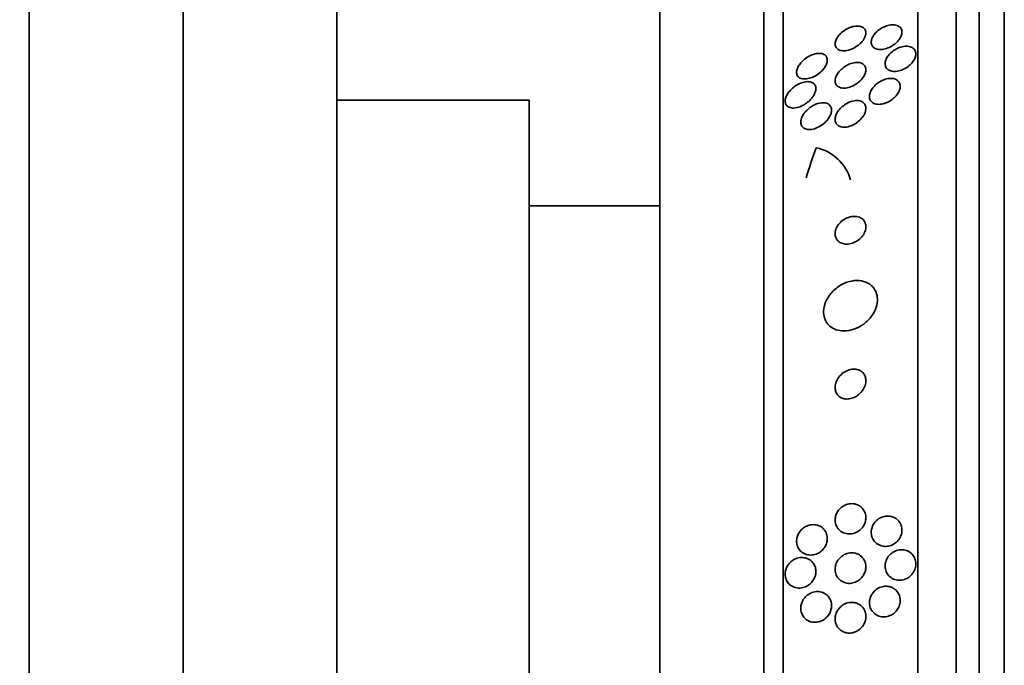
# Model space of a CAD drawing. Units: millimetres. Extents: x 0 to 763, y 0 to 1164.
# Drawn here: x 692 to 718, y 739 to 755 of the extents above; entities that cross this region are included whole.
import ezdxf
from ezdxf import colors
from ezdxf.entities.mleader import LeaderData, LeaderLine
from ezdxf.math import Vec2, Vec3

# ---------------------------------------------------------------- set-up
doc = ezdxf.new("R2010")
doc.units = ezdxf.units.MM
doc.layers.add('DV5_Défaut', color=7, linetype='Continuous')
doc.layers.add('Défaut', color=7, linetype='Continuous')

# ---------------------------------------------------------------- blocks, each defined once
blk = doc.blocks.new('_DOT')
at = {"color": 0}
blk.add_line((0, 0), (-1, 0), dxfattribs=at)
at = {"color": 0, "const_width": 0.333}
blk.add_lwpolyline([(-0.1665, 0, 1), (0.1665, 0, 1)], format="xyb", close=True, dxfattribs=at)
blk = doc.blocks.new('SE4')
at = {"layer": 'DV5_Défaut', "color": 7, "linetype": 'Continuous', "lineweight": 35}
for p, q in [((692.597, 707.653), (692.597, 767.653)), ((717.954, 710.819), (717.954, 764.486)), ((717.304, 711.064), (717.304, 764.241)), ((716.704, 711.307), (716.704, 763.998)), ((696.597, 711.653), (696.597, 763.653)), ((715.704, 711.747), (715.704, 763.558)), ((712.204, 713.676), (712.204, 761.629)), ((711.704, 714.007), (711.704, 761.298)), ((700.596, 715.653), (700.596, 759.653)), ((708.996, 716.153), (708.996, 759.153)), ((705.596, 753.403), (700.596, 753.403)), ((705.596, 721.903), (705.596, 753.403)), ((708.996, 750.653), (705.596, 750.653))]:
    blk.add_line(p, q, dxfattribs=at)
blk.add_arc((712.809, 750.997), 1.193, 16.219, 77.6123, dxfattribs=at)
blk.add_ellipse((727.704, 747.633), major_axis=(-15.463, 0), ratio=0.909434, start_param=5.955323, end_param=6.013581, dxfattribs=at)
for points, knots in [([(714.298, 754.983), (714.275, 754.946), (714.246, 754.911), (714.212, 754.879), (714.179, 754.847), (714.142, 754.817), (714.103, 754.792), (714.061, 754.765), (714.016, 754.742), (713.971, 754.724), (713.922, 754.705), (713.872, 754.692), (713.825, 754.687), (713.776, 754.681), (713.73, 754.684), (713.69, 754.694), (713.652, 754.705), (713.619, 754.723), (713.596, 754.749), (713.575, 754.771), (713.561, 754.8), (713.556, 754.832), (713.552, 754.861), (713.554, 754.892), (713.563, 754.925), (713.571, 754.956), (713.585, 754.988), (713.604, 755.019), (713.623, 755.05), (713.647, 755.082), (713.674, 755.111), (713.704, 755.143), (713.738, 755.172), (713.773, 755.198), (713.813, 755.228), (713.857, 755.253), (713.9, 755.273), (713.948, 755.295), (713.998, 755.311), (714.045, 755.32), (714.095, 755.33), (714.143, 755.332), (714.186, 755.325), (714.228, 755.319), (714.265, 755.304), (714.293, 755.281), (714.318, 755.262), (714.337, 755.235), (714.347, 755.203), (714.355, 755.176), (714.357, 755.144), (714.351, 755.112), (714.346, 755.081), (714.335, 755.049), (714.318, 755.018), (714.312, 755.006), (714.306, 754.994), (714.298, 754.983)], [0, 0, 0, 0, 0.052106, 0.052106, 0.052106, 0.103898, 0.103898, 0.103898, 0.160931, 0.160931, 0.160931, 0.223934, 0.223934, 0.223934, 0.289335, 0.289335, 0.289335, 0.351219, 0.351219, 0.351219, 0.405175, 0.405175, 0.405175, 0.451956, 0.451956, 0.451956, 0.495739, 0.495739, 0.495739, 0.540688, 0.540688, 0.540688, 0.58991, 0.58991, 0.58991, 0.645353, 0.645353, 0.645353, 0.707113, 0.707113, 0.707113, 0.77234, 0.77234, 0.77234, 0.83542, 0.83542, 0.83542, 0.891305, 0.891305, 0.891305, 0.939569, 0.939569, 0.939569, 0.983798, 0.983798, 0.983798, 1, 1, 1, 1]), ([(715.291, 755.193), (715.294, 755.164), (715.291, 755.133), (715.282, 755.101), (715.273, 755.069), (715.258, 755.036), (715.238, 755.004), (715.217, 754.972), (715.192, 754.941), (715.163, 754.912), (715.132, 754.881), (715.096, 754.852), (715.058, 754.827), (715.017, 754.8), (714.973, 754.777), (714.928, 754.759), (714.88, 754.74), (714.831, 754.727), (714.784, 754.721), (714.736, 754.715), (714.689, 754.717), (714.648, 754.726), (714.609, 754.736), (714.574, 754.753), (714.548, 754.776), (714.524, 754.798), (714.507, 754.826), (714.499, 754.857), (714.491, 754.885), (714.49, 754.918), (714.497, 754.951), (714.502, 754.982), (714.514, 755.014), (714.531, 755.046), (714.549, 755.078), (714.572, 755.11), (714.598, 755.14), (714.626, 755.172), (714.659, 755.202), (714.694, 755.228), (714.733, 755.257), (714.775, 755.282), (714.818, 755.302), (714.865, 755.324), (714.913, 755.34), (714.96, 755.35), (715.009, 755.36), (715.058, 755.363), (715.101, 755.357), (715.144, 755.352), (715.183, 755.339), (715.214, 755.319), (715.242, 755.3), (715.264, 755.275), (715.278, 755.244), (715.285, 755.228), (715.289, 755.211), (715.291, 755.193)], [0, 0, 0, 0, 0.045837, 0.045837, 0.045837, 0.091612, 0.091612, 0.091612, 0.138347, 0.138347, 0.138347, 0.189055, 0.189055, 0.189055, 0.245168, 0.245168, 0.245168, 0.306379, 0.306379, 0.306379, 0.369881, 0.369881, 0.369881, 0.430888, 0.430888, 0.430888, 0.485554, 0.485554, 0.485554, 0.533948, 0.533948, 0.533948, 0.579264, 0.579264, 0.579264, 0.625159, 0.625159, 0.625159, 0.674508, 0.674508, 0.674508, 0.729119, 0.729119, 0.729119, 0.78918, 0.78918, 0.78918, 0.852454, 0.852454, 0.852454, 0.914436, 0.914436, 0.914436, 0.970798, 0.970798, 0.970798, 1, 1, 1, 1]), ([(715.483, 754.3), (715.443, 754.266), (715.397, 754.236), (715.351, 754.213), (715.304, 754.189), (715.256, 754.171), (715.208, 754.161), (715.159, 754.149), (715.11, 754.145), (715.065, 754.149), (715.022, 754.153), (714.981, 754.164), (714.948, 754.184), (714.918, 754.201), (714.893, 754.226), (714.877, 754.255), (714.862, 754.282), (714.855, 754.313), (714.854, 754.346), (714.854, 754.377), (714.86, 754.41), (714.872, 754.443), (714.884, 754.476), (714.902, 754.509), (714.924, 754.541), (714.947, 754.574), (714.976, 754.606), (715.007, 754.635), (715.042, 754.666), (715.081, 754.695), (715.121, 754.718), (715.165, 754.744), (715.212, 754.765), (715.259, 754.779), (715.308, 754.794), (715.358, 754.803), (715.404, 754.803), (715.45, 754.804), (715.494, 754.796), (715.532, 754.781), (715.566, 754.767), (715.596, 754.745), (715.617, 754.718), (715.636, 754.693), (715.648, 754.663), (715.652, 754.631), (715.656, 754.601), (715.654, 754.568), (715.645, 754.535), (715.636, 754.502), (715.622, 754.469), (715.602, 754.437), (715.582, 754.403), (715.557, 754.371), (715.528, 754.341), (715.513, 754.327), (715.499, 754.313), (715.483, 754.3)], [0, 0, 0, 0, 0.06018, 0.06018, 0.06018, 0.120197, 0.120197, 0.120197, 0.182862, 0.182862, 0.182862, 0.244318, 0.244318, 0.244318, 0.300512, 0.300512, 0.300512, 0.350522, 0.350522, 0.350522, 0.396774, 0.396774, 0.396774, 0.44274, 0.44274, 0.44274, 0.491365, 0.491365, 0.491365, 0.544637, 0.544637, 0.544637, 0.603143, 0.603143, 0.603143, 0.665354, 0.665354, 0.665354, 0.727476, 0.727476, 0.727476, 0.785191, 0.785191, 0.785191, 0.836697, 0.836697, 0.836697, 0.883703, 0.883703, 0.883703, 0.929498, 0.929498, 0.929498, 0.977134, 0.977134, 0.977134, 1, 1, 1, 1]), ([(713.194, 754.146), (713.154, 754.108), (713.108, 754.074), (713.062, 754.045), (713.015, 754.018), (712.967, 753.995), (712.92, 753.979), (712.868, 753.962), (712.817, 753.952), (712.77, 753.951), (712.723, 753.95), (712.68, 753.957), (712.644, 753.974), (712.618, 753.987), (712.596, 754.005), (712.58, 754.028), (712.564, 754.051), (712.554, 754.08), (712.552, 754.112), (712.55, 754.14), (712.555, 754.172), (712.565, 754.204), (712.574, 754.235), (712.589, 754.267), (712.608, 754.298), (712.628, 754.331), (712.653, 754.363), (712.681, 754.392), (712.712, 754.425), (712.747, 754.456), (712.783, 754.483), (712.825, 754.514), (712.87, 754.54), (712.914, 754.561), (712.964, 754.584), (713.016, 754.601), (713.064, 754.61), (713.114, 754.619), (713.163, 754.62), (713.206, 754.611), (713.245, 754.602), (713.28, 754.585), (713.306, 754.56), (713.327, 754.538), (713.342, 754.51), (713.348, 754.477), (713.354, 754.45), (713.352, 754.418), (713.345, 754.385), (713.338, 754.355), (713.325, 754.323), (713.308, 754.292), (713.291, 754.259), (713.268, 754.227), (713.243, 754.197), (713.227, 754.18), (713.211, 754.162), (713.194, 754.146)], [0, 0, 0, 0, 0.061506, 0.061506, 0.061506, 0.122713, 0.122713, 0.122713, 0.189419, 0.189419, 0.189419, 0.25606, 0.25606, 0.25606, 0.305145, 0.305145, 0.305145, 0.35458, 0.35458, 0.35458, 0.398667, 0.398667, 0.398667, 0.440904, 0.440904, 0.440904, 0.485581, 0.485581, 0.485581, 0.53584, 0.53584, 0.53584, 0.593552, 0.593552, 0.593552, 0.658254, 0.658254, 0.658254, 0.72573, 0.72573, 0.72573, 0.788798, 0.788798, 0.788798, 0.842404, 0.842404, 0.842404, 0.88791, 0.88791, 0.88791, 0.930292, 0.930292, 0.930292, 0.974082, 0.974082, 0.974082, 1, 1, 1, 1]), ([(713.554, 753.91), (713.556, 753.941), (713.563, 753.975), (713.576, 754.008), (713.589, 754.042), (713.608, 754.076), (713.631, 754.108), (713.655, 754.142), (713.684, 754.174), (713.716, 754.203), (713.751, 754.236), (713.791, 754.265), (713.831, 754.29), (713.877, 754.317), (713.925, 754.339), (713.972, 754.355), (714.023, 754.371), (714.074, 754.381), (714.121, 754.381), (714.167, 754.382), (714.211, 754.374), (714.248, 754.357), (714.28, 754.342), (714.308, 754.32), (714.327, 754.291), (714.343, 754.266), (714.352, 754.235), (714.354, 754.202), (714.356, 754.172), (714.351, 754.14), (714.341, 754.107), (714.331, 754.075), (714.315, 754.042), (714.295, 754.01), (714.273, 753.976), (714.247, 753.944), (714.218, 753.914), (714.185, 753.881), (714.149, 753.85), (714.11, 753.824), (714.067, 753.795), (714.021, 753.771), (713.975, 753.752), (713.926, 753.733), (713.875, 753.719), (713.827, 753.714), (713.778, 753.709), (713.731, 753.712), (713.691, 753.724), (713.654, 753.735), (713.621, 753.754), (713.598, 753.781), (713.577, 753.804), (713.563, 753.833), (713.557, 753.866), (713.555, 753.88), (713.554, 753.895), (713.554, 753.91)], [0, 0, 0, 0, 0.045771, 0.045771, 0.045771, 0.091373, 0.091373, 0.091373, 0.139414, 0.139414, 0.139414, 0.193353, 0.193353, 0.193353, 0.253758, 0.253758, 0.253758, 0.318568, 0.318568, 0.318568, 0.382709, 0.382709, 0.382709, 0.440618, 0.440618, 0.440618, 0.490605, 0.490605, 0.490605, 0.535563, 0.535563, 0.535563, 0.579721, 0.579721, 0.579721, 0.626579, 0.626579, 0.626579, 0.678634, 0.678634, 0.678634, 0.737079, 0.737079, 0.737079, 0.800844, 0.800844, 0.800844, 0.865754, 0.865754, 0.865754, 0.92588, 0.92588, 0.92588, 0.977879, 0.977879, 0.977879, 1, 1, 1, 1]), ([(712.928, 753.869), (712.957, 753.86), (712.984, 753.846), (713.005, 753.826), (713.026, 753.805), (713.041, 753.779), (713.049, 753.749), (713.055, 753.722), (713.056, 753.69), (713.051, 753.658), (713.046, 753.627), (713.035, 753.594), (713.02, 753.563), (713.004, 753.53), (712.983, 753.497), (712.959, 753.466), (712.933, 753.431), (712.902, 753.399), (712.868, 753.369), (712.83, 753.336), (712.789, 753.306), (712.746, 753.281), (712.698, 753.253), (712.648, 753.231), (712.599, 753.216), (712.547, 753.201), (712.495, 753.193), (712.449, 753.195), (712.404, 753.197), (712.362, 753.208), (712.33, 753.229), (712.307, 753.244), (712.288, 753.264), (712.275, 753.288), (712.262, 753.313), (712.254, 753.342), (712.254, 753.374), (712.254, 753.403), (712.26, 753.435), (712.271, 753.468), (712.282, 753.499), (712.298, 753.532), (712.317, 753.563), (712.339, 753.597), (712.365, 753.63), (712.393, 753.661), (712.426, 753.695), (712.463, 753.727), (712.501, 753.755), (712.545, 753.787), (712.592, 753.813), (712.639, 753.834), (712.69, 753.856), (712.743, 753.871), (712.792, 753.878), (712.841, 753.884), (712.888, 753.882), (712.928, 753.869)], [0, 0, 0, 0, 0.049218, 0.049218, 0.049218, 0.098798, 0.098798, 0.098798, 0.143689, 0.143689, 0.143689, 0.185748, 0.185748, 0.185748, 0.22939, 0.22939, 0.22939, 0.277997, 0.277997, 0.277997, 0.33386, 0.33386, 0.33386, 0.397384, 0.397384, 0.397384, 0.465472, 0.465472, 0.465472, 0.531087, 0.531087, 0.531087, 0.57741, 0.57741, 0.57741, 0.624004, 0.624004, 0.624004, 0.666479, 0.666479, 0.666479, 0.708614, 0.708614, 0.708614, 0.754416, 0.754416, 0.754416, 0.806768, 0.806768, 0.806768, 0.867066, 0.867066, 0.867066, 0.933799, 0.933799, 0.933799, 1, 1, 1, 1]), ([(715.245, 753.787), (715.249, 753.757), (715.246, 753.723), (715.237, 753.689), (715.228, 753.655), (715.213, 753.62), (715.193, 753.587), (715.172, 753.552), (715.146, 753.519), (715.117, 753.488), (715.085, 753.454), (715.048, 753.424), (715.009, 753.397), (714.966, 753.368), (714.92, 753.344), (714.873, 753.327), (714.824, 753.308), (714.773, 753.296), (714.725, 753.292), (714.677, 753.288), (714.631, 753.292), (714.591, 753.304), (714.554, 753.316), (714.521, 753.336), (714.497, 753.362), (714.475, 753.385), (714.46, 753.414), (714.452, 753.447), (714.445, 753.476), (714.445, 753.509), (714.451, 753.543), (714.457, 753.575), (714.468, 753.609), (714.485, 753.642), (714.502, 753.676), (714.525, 753.71), (714.552, 753.742), (714.581, 753.776), (714.615, 753.808), (714.651, 753.836), (714.691, 753.867), (714.735, 753.894), (714.78, 753.914), (714.829, 753.937), (714.879, 753.953), (714.927, 753.961), (714.977, 753.969), (715.025, 753.97), (715.069, 753.962), (715.109, 753.954), (715.147, 753.938), (715.176, 753.915), (715.202, 753.894), (715.222, 753.867), (715.234, 753.836), (715.239, 753.82), (715.243, 753.804), (715.245, 753.787)], [0, 0, 0, 0, 0.04653, 0.04653, 0.04653, 0.092934, 0.092934, 0.092934, 0.141202, 0.141202, 0.141202, 0.194343, 0.194343, 0.194343, 0.253059, 0.253059, 0.253059, 0.315927, 0.315927, 0.315927, 0.378973, 0.378973, 0.378973, 0.437325, 0.437325, 0.437325, 0.488765, 0.488765, 0.488765, 0.535178, 0.535178, 0.535178, 0.580282, 0.580282, 0.580282, 0.627448, 0.627448, 0.627448, 0.679102, 0.679102, 0.679102, 0.736401, 0.736401, 0.736401, 0.798479, 0.798479, 0.798479, 0.861865, 0.861865, 0.861865, 0.921649, 0.921649, 0.921649, 0.974786, 0.974786, 0.974786, 1, 1, 1, 1]), ([(714.306, 753.018), (714.283, 752.977), (714.254, 752.937), (714.22, 752.902), (714.186, 752.866), (714.148, 752.834), (714.108, 752.806), (714.064, 752.776), (714.017, 752.751), (713.969, 752.732), (713.919, 752.713), (713.867, 752.7), (713.818, 752.696), (713.77, 752.693), (713.724, 752.698), (713.684, 752.712), (713.648, 752.725), (713.617, 752.746), (713.595, 752.774), (713.576, 752.797), (713.563, 752.827), (713.557, 752.86), (713.552, 752.89), (713.554, 752.923), (713.561, 752.956), (713.568, 752.989), (713.58, 753.023), (713.597, 753.056), (713.615, 753.091), (713.639, 753.125), (713.666, 753.157), (713.696, 753.192), (713.731, 753.225), (713.768, 753.254), (713.809, 753.287), (713.854, 753.314), (713.9, 753.336), (713.95, 753.359), (714.001, 753.376), (714.051, 753.384), (714.101, 753.392), (714.15, 753.391), (714.193, 753.382), (714.232, 753.373), (714.268, 753.355), (714.295, 753.33), (714.319, 753.308), (714.336, 753.28), (714.346, 753.248), (714.354, 753.22), (714.356, 753.187), (714.352, 753.154), (714.348, 753.122), (714.339, 753.088), (714.324, 753.055), (714.319, 753.042), (714.312, 753.03), (714.306, 753.018)], [0, 0, 0, 0, 0.055106, 0.055106, 0.055106, 0.109889, 0.109889, 0.109889, 0.170291, 0.170291, 0.170291, 0.2352, 0.2352, 0.2352, 0.299509, 0.299509, 0.299509, 0.357461, 0.357461, 0.357461, 0.407227, 0.407227, 0.407227, 0.45186, 0.45186, 0.45186, 0.495811, 0.495811, 0.495811, 0.5427, 0.5427, 0.5427, 0.595059, 0.595059, 0.595059, 0.65399, 0.65399, 0.65399, 0.718146, 0.718146, 0.718146, 0.783017, 0.783017, 0.783017, 0.842694, 0.842694, 0.842694, 0.894279, 0.894279, 0.894279, 0.93987, 0.93987, 0.93987, 0.983711, 0.983711, 0.983711, 1, 1, 1, 1]), ([(713.292, 752.82), (713.243, 752.774), (713.186, 752.734), (713.128, 752.704), (713.079, 752.678), (713.028, 752.659), (712.979, 752.648), (712.928, 752.636), (712.877, 752.633), (712.832, 752.64), (712.797, 752.645), (712.765, 752.657), (712.738, 752.675), (712.712, 752.693), (712.69, 752.718), (712.677, 752.748), (712.666, 752.775), (712.661, 752.806), (712.662, 752.839), (712.663, 752.869), (712.67, 752.902), (712.682, 752.935), (712.694, 752.968), (712.712, 753.002), (712.733, 753.034), (712.756, 753.07), (712.784, 753.104), (712.815, 753.135), (712.85, 753.17), (712.89, 753.202), (712.931, 753.229), (712.977, 753.26), (713.026, 753.285), (713.074, 753.303), (713.126, 753.322), (713.179, 753.333), (713.228, 753.334), (713.275, 753.336), (713.32, 753.329), (713.357, 753.311), (713.384, 753.299), (713.408, 753.28), (713.426, 753.257), (713.443, 753.234), (713.455, 753.205), (713.46, 753.173), (713.464, 753.144), (713.462, 753.112), (713.454, 753.079), (713.447, 753.047), (713.434, 753.013), (713.417, 752.981), (713.399, 752.946), (713.376, 752.912), (713.349, 752.88), (713.332, 752.86), (713.312, 752.839), (713.292, 752.82)], [0, 0, 0, 0, 0.075854, 0.075854, 0.075854, 0.139875, 0.139875, 0.139875, 0.207145, 0.207145, 0.207145, 0.259511, 0.259511, 0.259511, 0.312314, 0.312314, 0.312314, 0.358426, 0.358426, 0.358426, 0.400938, 0.400938, 0.400938, 0.444509, 0.444509, 0.444509, 0.492639, 0.492639, 0.492639, 0.547667, 0.547667, 0.547667, 0.610082, 0.610082, 0.610082, 0.677087, 0.677087, 0.677087, 0.742275, 0.742275, 0.742275, 0.789909, 0.789909, 0.789909, 0.837822, 0.837822, 0.837822, 0.881407, 0.881407, 0.881407, 0.92413, 0.92413, 0.92413, 0.969833, 0.969833, 0.969833, 1, 1, 1, 1]), ([(714.217, 750.34), (714.179, 750.36), (714.134, 750.372), (714.088, 750.376), (714.042, 750.38), (713.992, 750.375), (713.943, 750.363), (713.892, 750.35), (713.839, 750.328), (713.791, 750.298), (713.745, 750.269), (713.701, 750.232), (713.664, 750.19), (713.632, 750.153), (713.604, 750.11), (713.585, 750.067), (713.569, 750.029), (713.559, 749.99), (713.556, 749.952), (713.552, 749.917), (713.555, 749.883), (713.563, 749.852), (713.572, 749.821), (713.586, 749.792), (713.604, 749.767), (713.624, 749.74), (713.649, 749.718), (713.678, 749.701), (713.71, 749.681), (713.747, 749.668), (713.786, 749.661), (713.83, 749.654), (713.878, 749.654), (713.926, 749.662), (713.977, 749.67), (714.029, 749.688), (714.079, 749.713), (714.128, 749.738), (714.175, 749.772), (714.216, 749.812), (714.252, 749.847), (714.284, 749.889), (714.307, 749.933), (714.328, 749.971), (714.342, 750.012), (714.349, 750.051), (714.356, 750.087), (714.356, 750.122), (714.35, 750.155), (714.345, 750.188), (714.334, 750.218), (714.318, 750.245), (714.301, 750.273), (714.279, 750.298), (714.253, 750.317), (714.242, 750.326), (714.23, 750.333), (714.217, 750.34)], [0, 0, 0, 0, 0.062876, 0.062876, 0.062876, 0.125575, 0.125575, 0.125575, 0.191233, 0.191233, 0.191233, 0.254072, 0.254072, 0.254072, 0.309099, 0.309099, 0.309099, 0.356442, 0.356442, 0.356442, 0.400187, 0.400187, 0.400187, 0.444673, 0.444673, 0.444673, 0.49318, 0.49318, 0.49318, 0.547851, 0.547851, 0.547851, 0.609087, 0.609087, 0.609087, 0.674403, 0.674403, 0.674403, 0.738293, 0.738293, 0.738293, 0.795247, 0.795247, 0.795247, 0.844192, 0.844192, 0.844192, 0.888515, 0.888515, 0.888515, 0.932534, 0.932534, 0.932534, 0.979687, 0.979687, 0.979687, 1, 1, 1, 1]), ([(714.351, 748.666), (714.279, 748.695), (714.197, 748.709), (714.114, 748.708), (714.032, 748.707), (713.945, 748.691), (713.861, 748.661), (713.773, 748.63), (713.685, 748.584), (713.606, 748.524), (713.529, 748.466), (713.457, 748.394), (713.4, 748.313), (713.349, 748.242), (713.309, 748.161), (713.284, 748.08), (713.262, 748.01), (713.252, 747.937), (713.255, 747.869), (713.257, 747.807), (713.27, 747.746), (713.292, 747.693), (713.314, 747.639), (713.346, 747.591), (713.385, 747.551), (713.426, 747.507), (713.476, 747.473), (713.531, 747.447), (713.592, 747.419), (713.661, 747.403), (713.732, 747.397), (713.811, 747.391), (713.895, 747.399), (713.978, 747.421), (714.066, 747.444), (714.156, 747.482), (714.238, 747.535), (714.32, 747.586), (714.398, 747.653), (714.462, 747.729), (714.52, 747.798), (714.57, 747.877), (714.603, 747.959), (714.632, 748.031), (714.649, 748.106), (714.653, 748.178), (714.657, 748.243), (714.65, 748.307), (714.632, 748.365), (714.615, 748.421), (714.588, 748.473), (714.553, 748.517), (714.517, 748.564), (714.471, 748.603), (714.42, 748.633), (714.398, 748.646), (714.375, 748.657), (714.351, 748.666)], [0, 0, 0, 0, 0.061885, 0.061885, 0.061885, 0.123566, 0.123566, 0.123566, 0.188721, 0.188721, 0.188721, 0.252123, 0.252123, 0.252123, 0.308434, 0.308434, 0.308434, 0.356862, 0.356862, 0.356862, 0.40104, 0.40104, 0.40104, 0.445364, 0.445364, 0.445364, 0.493253, 0.493253, 0.493253, 0.546994, 0.546994, 0.546994, 0.607244, 0.607244, 0.607244, 0.671954, 0.671954, 0.671954, 0.736061, 0.736061, 0.736061, 0.794022, 0.794022, 0.794022, 0.844116, 0.844116, 0.844116, 0.889144, 0.889144, 0.889144, 0.933272, 0.933272, 0.933272, 0.979978, 0.979978, 0.979978, 1, 1, 1, 1]), ([(714.186, 746.376), (714.146, 746.394), (714.102, 746.403), (714.056, 746.404), (714.011, 746.405), (713.963, 746.398), (713.917, 746.383), (713.868, 746.368), (713.818, 746.343), (713.773, 746.311), (713.727, 746.278), (713.685, 746.237), (713.65, 746.19), (713.618, 746.147), (713.591, 746.098), (713.575, 746.047), (713.56, 746.003), (713.553, 745.957), (713.554, 745.913), (713.556, 745.874), (713.563, 745.837), (713.577, 745.804), (713.589, 745.772), (713.608, 745.743), (713.63, 745.719), (713.653, 745.694), (713.681, 745.673), (713.711, 745.659), (713.745, 745.642), (713.782, 745.632), (713.82, 745.628), (713.863, 745.623), (713.908, 745.626), (713.953, 745.636), (714.002, 745.647), (714.052, 745.668), (714.098, 745.695), (714.146, 745.723), (714.192, 745.761), (714.23, 745.804), (714.267, 745.846), (714.298, 745.894), (714.32, 745.945), (714.339, 745.989), (714.351, 746.037), (714.354, 746.083), (714.356, 746.123), (714.352, 746.163), (714.341, 746.199), (714.331, 746.233), (714.316, 746.264), (714.296, 746.29), (714.275, 746.318), (714.249, 746.34), (714.221, 746.358), (714.21, 746.365), (714.198, 746.371), (714.186, 746.376)], [0, 0, 0, 0, 0.059175, 0.059175, 0.059175, 0.118059, 0.118059, 0.118059, 0.182112, 0.182112, 0.182112, 0.247561, 0.247561, 0.247561, 0.308229, 0.308229, 0.308229, 0.360493, 0.360493, 0.360493, 0.406157, 0.406157, 0.406157, 0.449708, 0.449708, 0.449708, 0.495174, 0.495174, 0.495174, 0.545484, 0.545484, 0.545484, 0.602329, 0.602329, 0.602329, 0.665303, 0.665303, 0.665303, 0.730847, 0.730847, 0.730847, 0.792957, 0.792957, 0.792957, 0.847171, 0.847171, 0.847171, 0.894141, 0.894141, 0.894141, 0.93792, 0.93792, 0.93792, 0.982614, 0.982614, 0.982614, 1, 1, 1, 1]), ([(714.162, 742.861), (714.2, 742.841), (714.236, 742.814), (714.265, 742.78), (714.295, 742.747), (714.319, 742.706), (714.334, 742.661), (714.348, 742.621), (714.355, 742.577), (714.354, 742.532), (714.353, 742.492), (714.346, 742.452), (714.333, 742.413), (714.321, 742.376), (714.303, 742.34), (714.281, 742.308), (714.258, 742.274), (714.23, 742.243), (714.199, 742.217), (714.165, 742.189), (714.127, 742.166), (714.089, 742.149), (714.045, 742.131), (713.999, 742.12), (713.953, 742.116), (713.904, 742.112), (713.854, 742.118), (713.807, 742.132), (713.759, 742.147), (713.714, 742.172), (713.676, 742.205), (713.64, 742.237), (713.609, 742.277), (713.588, 742.322), (713.57, 742.362), (713.558, 742.407), (713.555, 742.453), (713.553, 742.493), (713.556, 742.535), (713.566, 742.575), (713.576, 742.613), (713.591, 742.65), (713.611, 742.684), (713.631, 742.719), (713.657, 742.751), (713.685, 742.778), (713.716, 742.808), (713.751, 742.834), (713.787, 742.853), (713.829, 742.875), (713.873, 742.89), (713.917, 742.897), (713.966, 742.906), (714.016, 742.905), (714.063, 742.896), (714.097, 742.889), (714.131, 742.877), (714.162, 742.861)], [0, 0, 0, 0, 0.056149, 0.056149, 0.056149, 0.112703, 0.112703, 0.112703, 0.163311, 0.163311, 0.163311, 0.208567, 0.208567, 0.208567, 0.252595, 0.252595, 0.252595, 0.299025, 0.299025, 0.299025, 0.350488, 0.350488, 0.350488, 0.408371, 0.408371, 0.408371, 0.4719, 0.4719, 0.4719, 0.537187, 0.537187, 0.537187, 0.598232, 0.598232, 0.598232, 0.651145, 0.651145, 0.651145, 0.697296, 0.697296, 0.697296, 0.741005, 0.741005, 0.741005, 0.786318, 0.786318, 0.786318, 0.83621, 0.83621, 0.83621, 0.892454, 0.892454, 0.892454, 0.954841, 0.954841, 0.954841, 1, 1, 1, 1]), ([(713.164, 742.314), (713.202, 742.294), (713.237, 742.267), (713.265, 742.233), (713.294, 742.2), (713.318, 742.158), (713.333, 742.113), (713.346, 742.074), (713.353, 742.03), (713.351, 741.986), (713.35, 741.947), (713.343, 741.907), (713.331, 741.87), (713.319, 741.833), (713.302, 741.798), (713.281, 741.766), (713.258, 741.732), (713.231, 741.701), (713.201, 741.675), (713.168, 741.646), (713.13, 741.622), (713.092, 741.605), (713.048, 741.585), (713.001, 741.573), (712.955, 741.568), (712.904, 741.564), (712.853, 741.568), (712.805, 741.583), (712.756, 741.598), (712.709, 741.623), (712.67, 741.658), (712.64, 741.684), (712.614, 741.717), (712.594, 741.755), (712.574, 741.792), (712.56, 741.836), (712.555, 741.88), (712.55, 741.92), (712.551, 741.962), (712.559, 742.002), (712.566, 742.039), (712.579, 742.077), (712.596, 742.111), (712.613, 742.146), (712.636, 742.179), (712.661, 742.208), (712.689, 742.24), (712.722, 742.267), (712.756, 742.289), (712.796, 742.314), (712.838, 742.333), (712.881, 742.344), (712.93, 742.357), (712.98, 742.36), (713.029, 742.355), (713.076, 742.35), (713.122, 742.336), (713.164, 742.314)], [0, 0, 0, 0, 0.055423, 0.055423, 0.055423, 0.11132, 0.11132, 0.11132, 0.160423, 0.160423, 0.160423, 0.203915, 0.203915, 0.203915, 0.246614, 0.246614, 0.246614, 0.292442, 0.292442, 0.292442, 0.34422, 0.34422, 0.34422, 0.40346, 0.40346, 0.40346, 0.469153, 0.469153, 0.469153, 0.536451, 0.536451, 0.536451, 0.58761, 0.58761, 0.58761, 0.639184, 0.639184, 0.639184, 0.684443, 0.684443, 0.684443, 0.72666, 0.72666, 0.72666, 0.770417, 0.770417, 0.770417, 0.819116, 0.819116, 0.819116, 0.87498, 0.87498, 0.87498, 0.938232, 0.938232, 0.938232, 1, 1, 1, 1]), ([(715.111, 742.531), (715.148, 742.51), (715.182, 742.482), (715.21, 742.448), (715.238, 742.414), (715.261, 742.373), (715.275, 742.329), (715.287, 742.289), (715.294, 742.245), (715.292, 742.202), (715.291, 742.161), (715.283, 742.12), (715.27, 742.082), (715.256, 742.044), (715.237, 742.007), (715.214, 741.975), (715.19, 741.94), (715.16, 741.91), (715.128, 741.885), (715.093, 741.857), (715.054, 741.835), (715.014, 741.819), (714.969, 741.802), (714.922, 741.793), (714.876, 741.791), (714.827, 741.79), (714.778, 741.797), (714.732, 741.814), (714.686, 741.83), (714.642, 741.856), (714.606, 741.89), (714.572, 741.922), (714.543, 741.962), (714.524, 742.007), (714.506, 742.046), (714.496, 742.09), (714.493, 742.135), (714.491, 742.176), (714.495, 742.218), (714.505, 742.258), (714.516, 742.297), (714.532, 742.335), (714.552, 742.369), (714.573, 742.404), (714.6, 742.436), (714.629, 742.464), (714.662, 742.494), (714.698, 742.519), (714.736, 742.537), (714.778, 742.558), (714.823, 742.572), (714.868, 742.577), (714.917, 742.584), (714.967, 742.581), (715.013, 742.57), (715.047, 742.562), (715.081, 742.549), (715.111, 742.531)], [0, 0, 0, 0, 0.054611, 0.054611, 0.054611, 0.109547, 0.109547, 0.109547, 0.159799, 0.159799, 0.159799, 0.205932, 0.205932, 0.205932, 0.251421, 0.251421, 0.251421, 0.299361, 0.299361, 0.299361, 0.351939, 0.351939, 0.351939, 0.410059, 0.410059, 0.410059, 0.472561, 0.472561, 0.472561, 0.535733, 0.535733, 0.535733, 0.594694, 0.594694, 0.594694, 0.646833, 0.646833, 0.646833, 0.693654, 0.693654, 0.693654, 0.738783, 0.738783, 0.738783, 0.785648, 0.785648, 0.785648, 0.836768, 0.836768, 0.836768, 0.89345, 0.89345, 0.89345, 0.955076, 0.955076, 0.955076, 1, 1, 1, 1]), ([(713.699, 741.512), (713.738, 741.547), (713.782, 741.574), (713.827, 741.593), (713.873, 741.611), (713.921, 741.622), (713.968, 741.624), (714.019, 741.626), (714.07, 741.619), (714.117, 741.602), (714.164, 741.585), (714.208, 741.558), (714.245, 741.522), (714.278, 741.49), (714.306, 741.449), (714.325, 741.404), (714.342, 741.366), (714.352, 741.322), (714.354, 741.278), (714.356, 741.238), (714.352, 741.197), (714.341, 741.158), (714.332, 741.12), (714.316, 741.082), (714.296, 741.049), (714.275, 741.013), (714.249, 740.98), (714.22, 740.952), (714.188, 740.922), (714.152, 740.896), (714.113, 740.877), (714.071, 740.855), (714.025, 740.841), (713.979, 740.834), (713.929, 740.827), (713.879, 740.829), (713.831, 740.841), (713.782, 740.853), (713.735, 740.875), (713.694, 740.906), (713.657, 740.935), (713.623, 740.973), (713.599, 741.017), (713.579, 741.055), (713.564, 741.099), (713.558, 741.144), (713.552, 741.183), (713.553, 741.225), (713.561, 741.266), (713.567, 741.304), (713.58, 741.343), (713.597, 741.378), (713.615, 741.414), (713.638, 741.448), (713.665, 741.478), (713.676, 741.49), (713.687, 741.502), (713.699, 741.512)], [0, 0, 0, 0, 0.060774, 0.060774, 0.060774, 0.121305, 0.121305, 0.121305, 0.186065, 0.186065, 0.186065, 0.250317, 0.250317, 0.250317, 0.308447, 0.308447, 0.308447, 0.358629, 0.358629, 0.358629, 0.403675, 0.403675, 0.403675, 0.447817, 0.447817, 0.447817, 0.494581, 0.494581, 0.494581, 0.546493, 0.546493, 0.546493, 0.604789, 0.604789, 0.604789, 0.668472, 0.668472, 0.668472, 0.733444, 0.733444, 0.733444, 0.793773, 0.793773, 0.793773, 0.845993, 0.845993, 0.845993, 0.891816, 0.891816, 0.891816, 0.935567, 0.935567, 0.935567, 0.981174, 0.981174, 0.981174, 1, 1, 1, 1]), ([(715.113, 741.669), (715.16, 741.69), (715.21, 741.702), (715.259, 741.705), (715.308, 741.708), (715.358, 741.701), (715.404, 741.686), (715.451, 741.67), (715.495, 741.646), (715.532, 741.613), (715.566, 741.582), (715.596, 741.544), (715.617, 741.501), (715.636, 741.462), (715.648, 741.419), (715.652, 741.374), (715.656, 741.334), (715.654, 741.291), (715.645, 741.251), (715.636, 741.211), (715.622, 741.173), (715.602, 741.137), (715.582, 741.101), (715.556, 741.067), (715.527, 741.038), (715.496, 741.007), (715.46, 740.98), (715.422, 740.96), (715.38, 740.939), (715.335, 740.924), (715.29, 740.917), (715.241, 740.909), (715.192, 740.91), (715.145, 740.92), (715.097, 740.93), (715.05, 740.95), (715.009, 740.978), (714.971, 741.005), (714.936, 741.041), (714.911, 741.082), (714.887, 741.119), (714.87, 741.162), (714.861, 741.207), (714.853, 741.247), (714.852, 741.29), (714.858, 741.332), (714.863, 741.372), (714.874, 741.412), (714.891, 741.449), (714.908, 741.486), (714.93, 741.521), (714.956, 741.552), (714.985, 741.585), (715.018, 741.614), (715.053, 741.637), (715.073, 741.649), (715.093, 741.66), (715.113, 741.669)], [0, 0, 0, 0, 0.062327, 0.062327, 0.062327, 0.124642, 0.124642, 0.124642, 0.186831, 0.186831, 0.186831, 0.2446, 0.2446, 0.2446, 0.296154, 0.296154, 0.296154, 0.343208, 0.343208, 0.343208, 0.389055, 0.389055, 0.389055, 0.436751, 0.436751, 0.436751, 0.488534, 0.488534, 0.488534, 0.545479, 0.545479, 0.545479, 0.606835, 0.606835, 0.606835, 0.669501, 0.669501, 0.669501, 0.728978, 0.728978, 0.728978, 0.782306, 0.782306, 0.782306, 0.83022, 0.83022, 0.83022, 0.875895, 0.875895, 0.875895, 0.922668, 0.922668, 0.922668, 0.973099, 0.973099, 0.973099, 1, 1, 1, 1]), ([(712.977, 741.368), (713, 741.338), (713.019, 741.304), (713.032, 741.268), (713.046, 741.231), (713.053, 741.19), (713.054, 741.149), (713.055, 741.11), (713.05, 741.071), (713.04, 741.033), (713.03, 740.996), (713.014, 740.96), (712.995, 740.927), (712.974, 740.892), (712.949, 740.86), (712.921, 740.833), (712.888, 740.802), (712.852, 740.776), (712.815, 740.756), (712.772, 740.734), (712.725, 740.719), (712.679, 740.712), (712.628, 740.704), (712.576, 740.706), (712.527, 740.718), (712.477, 740.73), (712.428, 740.754), (712.387, 740.787), (712.356, 740.812), (712.328, 740.843), (712.306, 740.879), (712.284, 740.916), (712.268, 740.958), (712.26, 741.003), (712.253, 741.041), (712.253, 741.083), (712.258, 741.123), (712.263, 741.161), (712.274, 741.199), (712.289, 741.233), (712.305, 741.269), (712.325, 741.303), (712.349, 741.333), (712.375, 741.367), (712.406, 741.396), (712.439, 741.42), (712.478, 741.447), (712.519, 741.468), (712.562, 741.482), (712.61, 741.497), (712.66, 741.504), (712.709, 741.502), (712.762, 741.499), (712.813, 741.486), (712.86, 741.462), (712.904, 741.44), (712.945, 741.408), (712.977, 741.368)], [0, 0, 0, 0, 0.045535, 0.045535, 0.045535, 0.091314, 0.091314, 0.091314, 0.134208, 0.134208, 0.134208, 0.176522, 0.176522, 0.176522, 0.22214, 0.22214, 0.22214, 0.273958, 0.273958, 0.273958, 0.333547, 0.333547, 0.333547, 0.399872, 0.399872, 0.399872, 0.467823, 0.467823, 0.467823, 0.518658, 0.518658, 0.518658, 0.569922, 0.569922, 0.569922, 0.614738, 0.614738, 0.614738, 0.656495, 0.656495, 0.656495, 0.699914, 0.699914, 0.699914, 0.748476, 0.748476, 0.748476, 0.804488, 0.804488, 0.804488, 0.868217, 0.868217, 0.868217, 0.936263, 0.936263, 0.936263, 1, 1, 1, 1]), ([(713.239, 740.589), (713.278, 740.572), (713.316, 740.549), (713.348, 740.519), (713.38, 740.488), (713.408, 740.45), (713.428, 740.407), (713.445, 740.37), (713.457, 740.327), (713.46, 740.283), (713.464, 740.245), (713.461, 740.204), (713.453, 740.166), (713.445, 740.128), (713.431, 740.091), (713.414, 740.057), (713.395, 740.02), (713.37, 739.986), (713.343, 739.957), (713.313, 739.925), (713.278, 739.897), (713.241, 739.875), (713.198, 739.851), (713.153, 739.834), (713.107, 739.825), (713.056, 739.815), (713.004, 739.814), (712.955, 739.824), (712.904, 739.833), (712.855, 739.854), (712.812, 739.884), (712.779, 739.908), (712.749, 739.938), (712.725, 739.973), (712.701, 740.008), (712.683, 740.049), (712.672, 740.093), (712.663, 740.131), (712.66, 740.173), (712.663, 740.214), (712.666, 740.252), (712.675, 740.29), (712.688, 740.326), (712.702, 740.363), (712.721, 740.399), (712.743, 740.43), (712.769, 740.465), (712.798, 740.496), (712.831, 740.522), (712.868, 740.551), (712.909, 740.574), (712.951, 740.589), (712.998, 740.607), (713.049, 740.616), (713.098, 740.616), (713.146, 740.616), (713.194, 740.607), (713.239, 740.589)], [0, 0, 0, 0, 0.05492, 0.05492, 0.05492, 0.110299, 0.110299, 0.110299, 0.159156, 0.159156, 0.159156, 0.202688, 0.202688, 0.202688, 0.245605, 0.245605, 0.245605, 0.291736, 0.291736, 0.291736, 0.343831, 0.343831, 0.343831, 0.403291, 0.403291, 0.403291, 0.468966, 0.468966, 0.468966, 0.535927, 0.535927, 0.535927, 0.586784, 0.586784, 0.586784, 0.638039, 0.638039, 0.638039, 0.683214, 0.683214, 0.683214, 0.725586, 0.725586, 0.725586, 0.769631, 0.769631, 0.769631, 0.818668, 0.818668, 0.818668, 0.874824, 0.874824, 0.874824, 0.938186, 0.938186, 0.938186, 1, 1, 1, 1]), ([(715.063, 740.707), (715.099, 740.686), (715.132, 740.659), (715.16, 740.626), (715.188, 740.593), (715.21, 740.554), (715.225, 740.512), (715.239, 740.473), (715.246, 740.43), (715.247, 740.388), (715.247, 740.348), (715.241, 740.307), (715.23, 740.268), (715.218, 740.229), (715.201, 740.192), (715.179, 740.158), (715.156, 740.122), (715.127, 740.089), (715.095, 740.062), (715.061, 740.032), (715.021, 740.008), (714.981, 739.991), (714.936, 739.972), (714.888, 739.96), (714.841, 739.958), (714.791, 739.955), (714.74, 739.962), (714.693, 739.978), (714.647, 739.994), (714.603, 740.019), (714.566, 740.053), (714.532, 740.084), (714.503, 740.122), (714.482, 740.166), (714.464, 740.204), (714.453, 740.247), (714.449, 740.29), (714.445, 740.33), (714.447, 740.372), (714.456, 740.411), (714.464, 740.451), (714.478, 740.489), (714.497, 740.524), (714.517, 740.561), (714.543, 740.596), (714.571, 740.625), (714.603, 740.657), (714.639, 740.684), (714.678, 740.705), (714.72, 740.727), (714.766, 740.743), (714.812, 740.75), (714.862, 740.758), (714.912, 740.757), (714.96, 740.746), (714.996, 740.738), (715.031, 740.725), (715.063, 740.707)], [0, 0, 0, 0, 0.052175, 0.052175, 0.052175, 0.104641, 0.104641, 0.104641, 0.15309, 0.15309, 0.15309, 0.198563, 0.198563, 0.198563, 0.244502, 0.244502, 0.244502, 0.293741, 0.293741, 0.293741, 0.348124, 0.348124, 0.348124, 0.407984, 0.407984, 0.407984, 0.471312, 0.471312, 0.471312, 0.533691, 0.533691, 0.533691, 0.59053, 0.59053, 0.59053, 0.640563, 0.640563, 0.640563, 0.686349, 0.686349, 0.686349, 0.731651, 0.731651, 0.731651, 0.779646, 0.779646, 0.779646, 0.832518, 0.832518, 0.832518, 0.89105, 0.89105, 0.89105, 0.953806, 0.953806, 0.953806, 1, 1, 1, 1]), ([(714.146, 740.301), (714.184, 740.283), (714.219, 740.259), (714.25, 740.228), (714.28, 740.197), (714.306, 740.159), (714.324, 740.117), (714.34, 740.079), (714.351, 740.036), (714.353, 739.994), (714.356, 739.954), (714.353, 739.914), (714.344, 739.875), (714.335, 739.836), (714.32, 739.798), (714.301, 739.764), (714.281, 739.727), (714.255, 739.693), (714.226, 739.665), (714.194, 739.632), (714.157, 739.605), (714.119, 739.585), (714.075, 739.562), (714.029, 739.547), (713.982, 739.54), (713.931, 739.533), (713.88, 739.535), (713.831, 739.547), (713.782, 739.559), (713.735, 739.581), (713.694, 739.613), (713.657, 739.641), (713.624, 739.679), (713.6, 739.722), (713.58, 739.759), (713.565, 739.802), (713.559, 739.846), (713.553, 739.885), (713.553, 739.926), (713.559, 739.966), (713.565, 740.005), (713.577, 740.043), (713.593, 740.078), (713.61, 740.116), (713.633, 740.151), (713.659, 740.181), (713.688, 740.215), (713.722, 740.245), (713.758, 740.268), (713.798, 740.294), (713.843, 740.313), (713.888, 740.324), (713.937, 740.336), (713.989, 740.339), (714.038, 740.332), (714.075, 740.327), (714.112, 740.317), (714.146, 740.301)], [0, 0, 0, 0, 0.05311, 0.05311, 0.05311, 0.106584, 0.106584, 0.106584, 0.154972, 0.154972, 0.154972, 0.199384, 0.199384, 0.199384, 0.243846, 0.243846, 0.243846, 0.291666, 0.291666, 0.291666, 0.345129, 0.345129, 0.345129, 0.405056, 0.405056, 0.405056, 0.469732, 0.469732, 0.469732, 0.534315, 0.534315, 0.534315, 0.592932, 0.592932, 0.592932, 0.6433, 0.6433, 0.6433, 0.688176, 0.688176, 0.688176, 0.732019, 0.732019, 0.732019, 0.77854, 0.77854, 0.77854, 0.830362, 0.830362, 0.830362, 0.88874, 0.88874, 0.88874, 0.952575, 0.952575, 0.952575, 1, 1, 1, 1])]:
    blk.add_open_spline(points, degree=3, knots=knots, dxfattribs=at)

msp = doc.modelspace()

# ---------------------------------------------------------------- block references
at = {"layer": 'Défaut'}
msp.add_blockref('SE4', (0, 0), dxfattribs=at)

# ---------------------------------------------------------------- leaders
at = {"layer": 'Défaut', "color": 7, "linetype": 'Continuous', "lineweight": 18}
ml = msp.add_multileader_mtext('Standard', dxfattribs=at)
ml.set_content('{\\pxsm0.9;\\fSolid Edge ISO|b1||i0||c0|p34;\\W1.;20/12/2016\\P}', color=256)
ml.set_leader_properties()
ml.set_arrow_properties(name='DOT')
ml.build(insert=Vec2(0, 0))
ml.multileader.update_dxf_attribs({"leader_type": 0, "dogleg_length": 0, "arrow_head_size": 12})
ctx = ml.context
ctx.base_point, ctx.char_height, ctx.arrow_head_size, ctx.landing_gap_size = Vec3(656.602, 1156.973), 12, 12, 4.2
notes = []
notes.append((ctx, [(0, (0, 0, 0), (0, 0), (1, 0), 1, [])]))
ctx.mtext.insert = Vec3(658.602, 1163.093)
for ctx, leaders in notes:
    for number, flags, end, landing, length, lines in leaders:
        leader = LeaderData()
        leader.index, (leader.has_last_leader_line, leader.has_dogleg_vector, leader.attachment_direction) = number, flags
        leader.last_leader_point, leader.dogleg_vector, leader.dogleg_length = Vec3(end), Vec3(landing), length
        for number, points, colour, breaks in lines:
            line = LeaderLine()
            line.index, line.vertices, line.color, line.breaks = number, Vec3.list(points), colors.encode_raw_color(colour), breaks
            leader.lines.append(line)
        ctx.leaders.append(leader)

doc.saveas('drawing.dxf')
